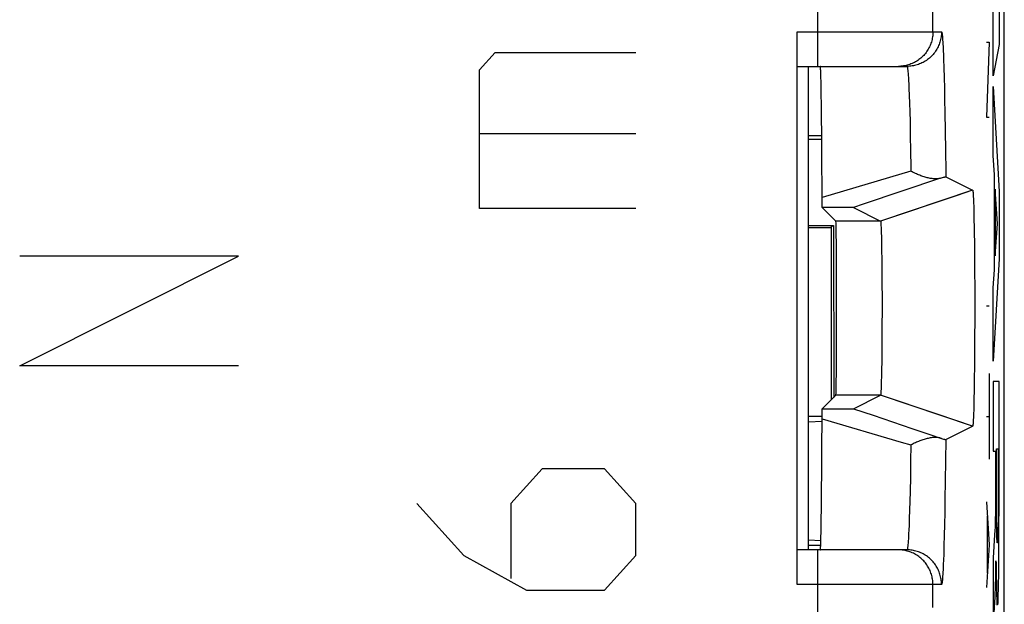
# Model space of a CAD drawing. Units: millimetres. Extents: x -11.3 to 11, y -24.6 to 24.4.
# Drawn here: x 2.5 to 11, y 4.9 to 9.9 of the extents above; entities that cross this region are included whole.
import ezdxf

# ---------------------------------------------------------------- set-up
doc = ezdxf.new("R2010")
doc.units = ezdxf.units.MM
doc.header["$LTSCALE"] = 19.36
doc.layers.get('0').update_dxf_attribs({"linetype": 'CONTINUOUS'})
for name, color, linetype in [('ASSI', 7, 'CONTINUOUS'), ('CURVE', 7, 'CONTINUOUS'), ('DRAFT', 7, 'CONTINUOUS'), ('RACCORDO', 7, 'CONTINUOUS'), ('SMUSSO', 7, 'CONTINUOUS')]:
    doc.layers.add(name, color=color, linetype=linetype)

msp = doc.modelspace()

# ---------------------------------------------------------------- linework, layer by layer
at = {"color": 7, "linetype": 'CONTINUOUS'}
for p, q in [((9.3109, 5.3325), (9.3109, 9.5325)), ((9.3109, 8.9325), (9.426, 8.9325)), ((9.4263, 8.8975), (9.3109, 8.8975)), ((9.3109, 8.1499), (9.5283, 8.1499)), ((9.4295, 6.4909), (9.3109, 6.4909)), ((9.3109, 6.4437), (9.4306, 6.4504)), ((9.3109, 5.4212), (9.4182, 5.4152)), ((9.3109, 5.374), (9.4132, 5.374))]:
    msp.add_line(p, q, dxfattribs=at)
at = {"layer": 'ASSI', "color": 7, "linetype": 'CONTINUOUS'}
for p, q in [((11.0109, -17.7392), (11.0109, 17.6042)), ((9.2109, 5.0325), (9.2109, 9.8325)), ((9.2109, 9.5325), (10.1654, 9.5325)), ((9.4177, 9.4666), (9.4169, 9.4883)), ((9.4185, 9.4407), (9.4177, 9.4666)), ((9.4197, 9.394), (9.4185, 9.4407)), ((9.4212, 9.3174), (9.4197, 9.394)), ((9.4234, 9.1734), (9.4212, 9.3174)), ((9.4266, 8.8625), (9.4234, 9.1734)), ((9.43, 8.3074), (9.4266, 8.8625)), ((10.4558, 8.5608), (10.4662, 8.5641)), ((10.4662, 8.5641), (10.4755, 8.5669)), ((10.5022, 8.5739), (10.7358, 8.4571)), ((10.7358, 8.4571), (10.6003, 8.4117)), ((10.7393, 8.4376), (10.7397, 8.4334)), ((10.7397, 8.4334), (10.74, 8.4288)), ((10.74, 8.4288), (10.7404, 8.4238)), ((10.7404, 8.4238), (10.7407, 8.4184)), ((10.7407, 8.4184), (10.7412, 8.4095)), ((10.7412, 8.4095), (10.7417, 8.3998)), ((10.7417, 8.3998), (10.7424, 8.3855)), ((10.7424, 8.3855), (10.7431, 8.3697)), ((9.4721, 8.3073), (9.43, 8.3074)), ((9.43, 8.3074), (9.5484, 8.189)), ((9.6476, 8.3068), (9.4721, 8.3073)), ((9.6795, 8.3065), (9.6476, 8.3068)), ((9.6911, 8.3063), (9.6795, 8.3065)), ((9.7019, 8.306), (9.9358, 8.189)), ((10.7431, 8.3697), (10.7439, 8.3478)), ((10.7439, 8.3478), (10.7448, 8.3184)), ((10.7448, 8.3184), (10.746, 8.2744)), ((10.746, 8.2744), (10.7475, 8.2119)), ((10.7475, 8.2119), (10.749, 8.1267)), ((9.9383, 8.1741), (9.9386, 8.171)), ((9.9386, 8.171), (9.9389, 8.1675)), ((9.9389, 8.1675), (9.9391, 8.1638)), ((9.9391, 8.1638), (9.9394, 8.1598)), ((9.9394, 8.1598), (9.9397, 8.1532)), ((9.9397, 8.1532), (9.9401, 8.146)), ((9.9401, 8.146), (9.9406, 8.1354)), ((9.9406, 8.1354), (9.9411, 8.1237)), ((9.9411, 8.1237), (9.9417, 8.1076)), ((10.749, 8.1267), (10.7495, 8.096)), ((9.9417, 8.1076), (9.9424, 8.086)), ((9.9424, 8.086), (9.9433, 8.0536)), ((9.9433, 8.0536), (9.9443, 8.0078)), ((10.7495, 8.096), (10.7509, 7.9892)), ((9.9443, 8.0078), (9.9456, 7.9399)), ((10.7509, 7.9892), (10.752, 7.873)), ((9.9456, 7.9399), (9.9468, 7.8514)), ((10.752, 7.873), (10.7528, 7.7495)), ((9.9468, 7.8514), (9.9478, 7.7538)), ((9.9478, 7.7538), (9.9485, 7.6422)), ((10.7528, 7.7495), (10.7535, 7.6106)), ((9.9485, 7.6422), (9.9489, 7.5254)), ((10.7535, 7.6106), (10.7537, 7.4683)), ((9.9489, 7.5254), (9.949, 7.4064)), ((10.7537, 7.4683), (10.7536, 7.3252)), ((9.949, 7.4064), (9.9488, 7.288)), ((9.9488, 7.288), (9.9482, 7.1731)), ((10.7536, 7.3252), (10.7532, 7.1843)), ((10.7532, 7.1843), (10.7524, 7.0481)), ((9.9482, 7.1731), (9.9474, 7.0646)), ((9.9474, 7.0646), (9.9463, 6.971)), ((10.7524, 7.0481), (10.7514, 6.9283)), ((9.9463, 6.971), (9.945, 6.8926)), ((10.7514, 6.9283), (10.7501, 6.817)), ((9.945, 6.8926), (9.9439, 6.8381)), ((9.9422, 6.7715), (9.9415, 6.7507)), ((9.943, 6.7987), (9.9422, 6.7715)), ((9.9439, 6.8381), (9.943, 6.7987)), ((10.7501, 6.817), (10.7488, 6.7234)), ((9.43, 6.5575), (9.5484, 6.6759)), ((9.7019, 6.559), (9.9358, 6.6759)), ((9.9389, 6.6974), (9.9386, 6.694)), ((9.9391, 6.7011), (9.9389, 6.6974)), ((9.9394, 6.7051), (9.9391, 6.7011)), ((9.9396, 6.7094), (9.9394, 6.7051)), ((9.94, 6.7164), (9.9396, 6.7094)), ((9.9404, 6.7241), (9.94, 6.7164)), ((9.9409, 6.7352), (9.9404, 6.7241)), ((9.9415, 6.7507), (9.9409, 6.7352)), ((10.7488, 6.7234), (10.7472, 6.6399)), ((10.7459, 6.5847), (10.7448, 6.5465)), ((10.7472, 6.6399), (10.7459, 6.5847)), ((9.4238, 5.7188), (9.43, 6.5575)), ((9.5094, 6.5576), (9.5988, 6.5579)), ((9.5988, 6.5579), (9.6674, 6.5583)), ((9.6674, 6.5583), (9.6857, 6.5585)), ((9.6857, 6.5585), (9.6933, 6.5586)), ((9.6933, 6.5586), (9.697, 6.5587)), ((9.7019, 6.559), (9.8712, 6.5018)), ((9.8712, 6.5018), (10.0396, 6.4449)), ((10.7358, 6.4078), (10.4373, 6.5078)), ((10.7439, 6.5172), (10.7431, 6.4953)), ((10.7448, 6.5465), (10.7439, 6.5172)), ((10.0396, 6.4449), (10.2069, 6.3883)), ((10.74, 6.4362), (10.7397, 6.4316)), ((10.7404, 6.4412), (10.74, 6.4362)), ((10.7407, 6.4465), (10.7404, 6.4412)), ((10.7412, 6.4554), (10.7407, 6.4465)), ((10.7417, 6.4651), (10.7412, 6.4554)), ((10.7424, 6.4794), (10.7417, 6.4651)), ((10.7431, 6.4953), (10.7424, 6.4794)), ((10.5022, 6.291), (10.7358, 6.4078)), ((10.4755, 6.298), (10.4836, 6.2956)), ((9.4216, 5.5691), (9.4238, 5.7188)), ((9.4201, 5.4886), (9.4216, 5.5691)), ((9.4189, 5.4388), (9.4201, 5.4886)), ((9.4181, 5.4107), (9.4189, 5.4388)), ((10.1654, 5.3325), (9.2109, 5.3325))]:
    msp.add_line(p, q, dxfattribs=at)
at = {"layer": 'ASSI', "color": 250, "linetype": 'CONTINUOUS'}
for p, q in [((9.3911, 9.5325), (9.3911, 11.4948)), ((10.3909, 9.8325), (10.3909, 11.2354)), ((9.2109, 9.8325), (10.4653, 9.8325)), ((10.4773, 9.7316), (10.4791, 9.6984)), ((10.4817, 9.6402), (10.4834, 9.5959)), ((10.4834, 9.5959), (10.4859, 9.5212)), ((10.4859, 9.5212), (10.4883, 9.437)), ((10.1778, 9.4379), (10.1795, 9.4092)), ((10.1795, 9.4092), (10.1812, 9.3768)), ((10.4883, 9.437), (10.4906, 9.3439)), ((10.1812, 9.3768), (10.1828, 9.3408)), ((10.1828, 9.3408), (10.1853, 9.2803)), ((10.4906, 9.3439), (10.4928, 9.2421)), ((10.1853, 9.2803), (10.1876, 9.2119)), ((10.4928, 9.2421), (10.4949, 9.1321)), ((10.1876, 9.2119), (10.1898, 9.1362)), ((10.1898, 9.1362), (10.192, 9.0533)), ((10.4949, 9.1321), (10.4974, 8.9736)), ((10.192, 9.0533), (10.1947, 8.9324)), ((10.1947, 8.9324), (10.1971, 8.8003)), ((10.4974, 8.9736), (10.4997, 8.8028)), ((10.1999, 8.6211), (9.4295, 8.3933)), ((10.6003, 8.4117), (9.9358, 8.189)), ((9.9358, 8.189), (9.5484, 8.189)), ((9.9358, 6.6759), (9.5484, 6.6759)), ((10.4373, 6.5078), (9.9358, 6.6759)), ((10.1999, 6.2438), (10.1977, 6.0992)), ((10.5022, 6.291), (10.5002, 6.1066)), ((10.1977, 6.0992), (10.1953, 5.9645)), ((10.5002, 6.1066), (10.498, 5.9329)), ((10.1953, 5.9645), (10.1927, 5.8407)), ((10.498, 5.9329), (10.4955, 5.7712)), ((10.1927, 5.8407), (10.1906, 5.7556)), ((10.1906, 5.7556), (10.1884, 5.6774)), ((10.4955, 5.7712), (10.4935, 5.6586)), ((10.1884, 5.6774), (10.1861, 5.6066)), ((10.4935, 5.6586), (10.4914, 5.554)), ((10.1861, 5.6066), (10.1837, 5.5434)), ((10.182, 5.5056), (10.1803, 5.4715)), ((10.1837, 5.5434), (10.182, 5.5056)), ((10.4914, 5.554), (10.4891, 5.4579)), ((10.4891, 5.4579), (10.4868, 5.3707)), ((9.3911, 4.5325), (9.3911, 5.3325)), ((10.4868, 5.3707), (10.4843, 5.2929)), ((10.4826, 5.2463), (10.4809, 5.2042)), ((10.4843, 5.2929), (10.4826, 5.2463)), ((10.4809, 5.2042), (10.4791, 5.1665)), ((10.4653, 5.0325), (9.2109, 5.0325)), ((10.3909, 4.8325), (10.3909, 5.0325))]:
    msp.add_line(p, q, dxfattribs=at)
for points in [[(10.3909, 9.8325), (10.3907, 9.8212), (10.3901, 9.81), (10.389, 9.7989), (10.3876, 9.7877), (10.3857, 9.7767), (10.3834, 9.7657), (10.3807, 9.7548), (10.3776, 9.744), (10.3741, 9.7334), (10.3702, 9.7229), (10.3659, 9.7125), (10.3612, 9.7023), (10.3562, 9.6923), (10.3507, 9.6825), (10.3449, 9.6728), (10.3388, 9.6635), (10.3323, 9.6543), (10.3255, 9.6454), (10.3183, 9.6368), (10.3108, 9.6284), (10.3031, 9.6203), (10.295, 9.6125), (10.2866, 9.6051), (10.278, 9.5979), (10.2691, 9.5911), (10.2599, 9.5846), (10.2505, 9.5784), (10.2409, 9.5726), (10.2311, 9.5672), (10.2211, 9.5622), (10.2109, 9.5575), (10.2005, 9.5532), (10.19, 9.5493), (10.1794, 9.5458), (10.1686, 9.5427), (10.1577, 9.54), (10.1467, 9.5377), (10.1357, 9.5358), (10.1245, 9.5343), (10.1134, 9.5333)], [(10.4653, 9.8325), (10.4651, 9.8212), (10.4645, 9.81), (10.4634, 9.7989), (10.462, 9.7877), (10.4601, 9.7767), (10.4578, 9.7657), (10.4551, 9.7548), (10.452, 9.744), (10.4485, 9.7334), (10.4446, 9.7229), (10.4403, 9.7125), (10.4356, 9.7023), (10.4306, 9.6923), (10.4251, 9.6825), (10.4193, 9.6728), (10.4132, 9.6635), (10.4067, 9.6543), (10.3999, 9.6454), (10.3927, 9.6368), (10.3852, 9.6284), (10.3775, 9.6203), (10.3694, 9.6125), (10.361, 9.6051), (10.3524, 9.5979), (10.3435, 9.5911), (10.3343, 9.5846), (10.3249, 9.5784), (10.3153, 9.5726), (10.3055, 9.5672), (10.2955, 9.5622), (10.2853, 9.5575), (10.2749, 9.5532), (10.2644, 9.5493), (10.2538, 9.5458), (10.243, 9.5427), (10.2321, 9.54), (10.2211, 9.5377), (10.2101, 9.5358), (10.1989, 9.5343), (10.1878, 9.5333), (10.1766, 9.5327), (10.1654, 9.5325)], [(10.4653, 9.8325), (10.4662, 9.8319), (10.4672, 9.8301), (10.4681, 9.8271), (10.469, 9.8229), (10.47, 9.8175), (10.4709, 9.811), (10.4718, 9.8032), (10.4728, 9.7942), (10.4737, 9.784), (10.4746, 9.7727), (10.4755, 9.7602), (10.4764, 9.7465), (10.4773, 9.7316)], [(10.4791, 9.6984), (10.4809, 9.6607), (10.4817, 9.6402)], [(10.1134, 9.5333), (10.1022, 9.5327), (10.091, 9.5325)], [(10.1654, 9.5325), (10.1663, 9.532), (10.1671, 9.5305), (10.168, 9.5281), (10.1689, 9.5247), (10.1698, 9.5204), (10.1707, 9.5151), (10.1716, 9.5088), (10.1725, 9.5015), (10.1734, 9.4933), (10.1743, 9.4841), (10.1752, 9.474), (10.1761, 9.4629), (10.1769, 9.4508), (10.1778, 9.4379)], [(10.1971, 8.8003), (10.1994, 8.6581), (10.1999, 8.6211)], [(10.4997, 8.8028), (10.5017, 8.6209), (10.5022, 8.5739)], [(9.4295, 6.4716), (10.1153, 6.2688), (10.1999, 6.2438)], [(10.1803, 5.4715), (10.1786, 5.4409), (10.1778, 5.427), (10.1769, 5.4141), (10.1761, 5.402), (10.1752, 5.3909), (10.1743, 5.3808), (10.1734, 5.3716), (10.1725, 5.3634), (10.1716, 5.3561), (10.1707, 5.3498), (10.1698, 5.3445), (10.1689, 5.3402), (10.168, 5.3368), (10.1671, 5.3344), (10.1663, 5.3329), (10.1654, 5.3325)], [(10.1134, 5.3316), (10.1022, 5.3322), (10.091, 5.3325)], [(10.3909, 5.0325), (10.3907, 5.0437), (10.3901, 5.0549), (10.389, 5.066), (10.3876, 5.0772), (10.3857, 5.0882), (10.3834, 5.0992), (10.3807, 5.1101), (10.3776, 5.1209), (10.3741, 5.1315), (10.3702, 5.1421), (10.3659, 5.1524), (10.3612, 5.1626), (10.3562, 5.1726), (10.3507, 5.1825), (10.3449, 5.1921), (10.3388, 5.2014), (10.3323, 5.2106), (10.3255, 5.2195), (10.3183, 5.2281), (10.3108, 5.2365), (10.3031, 5.2446), (10.295, 5.2524), (10.2866, 5.2598), (10.278, 5.267), (10.2691, 5.2738), (10.2599, 5.2803), (10.2505, 5.2865), (10.2409, 5.2923), (10.2311, 5.2977), (10.2211, 5.3027), (10.2109, 5.3074), (10.2005, 5.3117), (10.19, 5.3156), (10.1794, 5.3191), (10.1686, 5.3222), (10.1577, 5.3249), (10.1467, 5.3272), (10.1357, 5.3291), (10.1245, 5.3306), (10.1134, 5.3316)], [(10.4653, 5.0325), (10.4651, 5.0437), (10.4645, 5.0549), (10.4634, 5.066), (10.462, 5.0772), (10.4601, 5.0882), (10.4578, 5.0992), (10.4551, 5.1101), (10.452, 5.1209), (10.4485, 5.1315), (10.4446, 5.1421), (10.4403, 5.1524), (10.4356, 5.1626), (10.4306, 5.1726), (10.4251, 5.1825), (10.4193, 5.1921), (10.4132, 5.2014), (10.4067, 5.2106), (10.3999, 5.2195), (10.3927, 5.2281), (10.3852, 5.2365), (10.3775, 5.2446), (10.3694, 5.2524), (10.361, 5.2598), (10.3524, 5.267), (10.3435, 5.2738), (10.3343, 5.2803), (10.3249, 5.2865), (10.3153, 5.2923), (10.3055, 5.2977), (10.2955, 5.3027), (10.2853, 5.3074), (10.2749, 5.3117), (10.2644, 5.3156), (10.2538, 5.3191), (10.243, 5.3222), (10.2321, 5.3249), (10.2211, 5.3272), (10.2101, 5.3291), (10.1989, 5.3306), (10.1878, 5.3316), (10.1766, 5.3322), (10.1654, 5.3325)], [(10.4791, 5.1665), (10.4773, 5.1333), (10.4764, 5.1184), (10.4755, 5.1047), (10.4746, 5.0922), (10.4737, 5.0809), (10.4728, 5.0707), (10.4718, 5.0617), (10.4709, 5.0539), (10.47, 5.0474), (10.469, 5.042), (10.4681, 5.0378), (10.4672, 5.0348), (10.4662, 5.033), (10.4653, 5.0325)]]:
    msp.add_lwpolyline(points, dxfattribs=at)
at = {"layer": 'ASSI', "color": 7, "linetype": 'CONTINUOUS'}
for points in [[(9.4169, 9.4883), (9.4165, 9.4975), (9.4161, 9.5057), (9.4157, 9.5128), (9.4152, 9.5188), (9.4148, 9.5237), (9.4144, 9.5275), (9.414, 9.5303), (9.4136, 9.5319), (9.4132, 9.5325)], [(10.4558, 8.5608), (9.7862, 8.3344), (9.7019, 8.306)], [(10.4558, 8.5609), (10.4497, 8.5592), (10.4434, 8.5578), (10.4367, 8.5567), (10.4298, 8.556), (10.4227, 8.5555), (10.4153, 8.5553), (10.4078, 8.5554), (10.4, 8.5558), (10.392, 8.5564), (10.3839, 8.5573), (10.3756, 8.5585), (10.3671, 8.5599), (10.3585, 8.5615), (10.3498, 8.5634), (10.341, 8.5655), (10.332, 8.5678), (10.3229, 8.5704), (10.3138, 8.5731), (10.3046, 8.5761), (10.2952, 8.5793), (10.2859, 8.5826), (10.2764, 8.5862), (10.267, 8.59), (10.2574, 8.5939), (10.2479, 8.598), (10.2383, 8.6023), (10.2287, 8.6067), (10.2191, 8.6114), (10.2095, 8.6162), (10.1999, 8.6211)], [(10.4755, 8.5669), (10.4836, 8.5693), (10.4872, 8.5703), (10.4904, 8.5712), (10.4933, 8.572), (10.4957, 8.5727), (10.4978, 8.5732), (10.4995, 8.5736), (10.5008, 8.5738), (10.5017, 8.5739), (10.5022, 8.5739)], [(10.7358, 8.4571), (10.7359, 8.4571), (10.7361, 8.457), (10.7363, 8.4568), (10.7365, 8.4565), (10.7367, 8.4561), (10.7368, 8.4556), (10.737, 8.4549), (10.7372, 8.4542), (10.7374, 8.4534), (10.7375, 8.4525), (10.7377, 8.4514), (10.7379, 8.4503), (10.7381, 8.4491), (10.7383, 8.4477), (10.7384, 8.4463), (10.7386, 8.4447), (10.7388, 8.4431), (10.739, 8.4413), (10.7391, 8.4395), (10.7393, 8.4376)], [(9.7019, 8.306), (9.7017, 8.306), (9.7013, 8.306), (9.7006, 8.3061), (9.6996, 8.3061), (9.6984, 8.3062), (9.697, 8.3062), (9.6953, 8.3062), (9.6911, 8.3063)], [(9.9358, 8.189), (9.936, 8.1889), (9.9361, 8.1887), (9.9362, 8.1885), (9.9364, 8.1881), (9.9365, 8.1877), (9.9366, 8.1872), (9.9368, 8.1867), (9.9369, 8.186), (9.937, 8.1853), (9.9372, 8.1845), (9.9373, 8.1837), (9.9374, 8.1827), (9.9376, 8.1817), (9.9377, 8.1806), (9.9378, 8.1795), (9.9379, 8.1782), (9.9381, 8.1769), (9.9382, 8.1755), (9.9383, 8.1741)], [(9.9386, 6.694), (9.9383, 6.6908), (9.9382, 6.6894), (9.9381, 6.688), (9.9379, 6.6867), (9.9378, 6.6854), (9.9377, 6.6843), (9.9376, 6.6832), (9.9374, 6.6822), (9.9373, 6.6812), (9.9372, 6.6804), (9.937, 6.6796), (9.9369, 6.6789), (9.9368, 6.6782), (9.9366, 6.6777), (9.9365, 6.6772), (9.9364, 6.6768), (9.9362, 6.6765), (9.9361, 6.6762), (9.936, 6.676), (9.9358, 6.6759)], [(9.43, 6.5575), (9.4445, 6.5575), (9.5094, 6.5576)], [(9.697, 6.5587), (9.6984, 6.5587), (9.6996, 6.5588), (9.7006, 6.5588), (9.7013, 6.5589), (9.7017, 6.5589), (9.7019, 6.559)], [(10.7397, 6.4316), (10.7393, 6.4274), (10.7391, 6.4254), (10.739, 6.4236), (10.7388, 6.4218), (10.7386, 6.4202), (10.7384, 6.4186), (10.7383, 6.4172), (10.7381, 6.4158), (10.7379, 6.4146), (10.7377, 6.4135), (10.7375, 6.4124), (10.7374, 6.4115), (10.7372, 6.4107), (10.737, 6.41), (10.7368, 6.4094), (10.7367, 6.4088), (10.7365, 6.4084), (10.7363, 6.4081), (10.7361, 6.4079), (10.7359, 6.4078), (10.7358, 6.4078)], [(10.2069, 6.3883), (10.3731, 6.3321), (10.4558, 6.3041)], [(10.4558, 6.3041), (10.4497, 6.3057), (10.4434, 6.3071), (10.4367, 6.3082), (10.4298, 6.3089), (10.4227, 6.3094), (10.4153, 6.3096), (10.4078, 6.3095), (10.4, 6.3091), (10.392, 6.3085), (10.3839, 6.3076), (10.3756, 6.3064), (10.3671, 6.305), (10.3585, 6.3034), (10.3498, 6.3015), (10.341, 6.2994), (10.332, 6.2971), (10.3229, 6.2945), (10.3138, 6.2918), (10.3046, 6.2888), (10.2952, 6.2856), (10.2859, 6.2823), (10.2764, 6.2787), (10.2669, 6.275), (10.2574, 6.271), (10.2479, 6.2669), (10.2383, 6.2626), (10.2287, 6.2582), (10.2191, 6.2535), (10.2095, 6.2487), (10.1999, 6.2438)], [(10.4558, 6.3041), (10.4612, 6.3024), (10.4662, 6.3008), (10.4755, 6.298)], [(10.4836, 6.2956), (10.4872, 6.2946), (10.4904, 6.2937), (10.4933, 6.2929), (10.4957, 6.2922), (10.4978, 6.2917), (10.4995, 6.2913), (10.5008, 6.2911), (10.5017, 6.291), (10.5022, 6.291)], [(9.4169, 5.3766), (9.4173, 5.3869), (9.4181, 5.4107)], [(9.4132, 5.3325), (9.4136, 5.333), (9.414, 5.3346), (9.4144, 5.3374)], [(9.4144, 5.3374), (9.4148, 5.3412), (9.4152, 5.3461), (9.4157, 5.3521), (9.4161, 5.3592), (9.4165, 5.3674), (9.4169, 5.3766)]]:
    msp.add_lwpolyline(points, dxfattribs=at)
msp.add_ellipse((9.5484, 7.4325), major_axis=(0, 0.7566), ratio=0.008727, start_param=-3.132866, end_param=-0.008727, dxfattribs=at)
at = {"layer": 'CURVE', "color": 250, "linetype": 'CONTINUOUS'}
for p, q in [((10.9654, 10.3215), (10.9654, 9.7227)), ((10.9148, 9.4515), (10.9148, 10.0436)), ((10.8782, 9.742), (10.8555, 9.092)), ((10.8555, 9.742), (10.8782, 9.742)), ((10.9654, 9.7227), (10.9148, 9.4515)), ((6.4537, 9.5026), (6.5894, 9.6532)), ((6.5894, 9.6532), (7.8109, 9.6532)), ((6.4537, 8.2975), (6.4537, 9.5026)), ((10.9148, 9.3565), (10.9654, 8.447)), ((10.9148, 8.7578), (10.9148, 9.3565)), ((10.8555, 9.092), (10.8782, 9.092)), ((6.4537, 8.9502), (7.8109, 8.9502)), ((10.9249, 8.5908), (10.9148, 8.7578)), ((10.9249, 7.7665), (10.9249, 8.5908)), ((10.9515, 8.1656), (10.9327, 8.467)), ((10.9327, 8.467), (10.9327, 7.8874)), ((10.9654, 8.447), (10.9654, 7.8614)), ((7.8109, 8.2975), (6.4537, 8.2975)), ((10.9327, 7.8874), (10.9515, 8.1656)), ((2.4609, 6.9325), (4.3609, 7.8825)), ((4.3609, 7.8825), (2.4609, 7.8825)), ((10.9654, 7.8614), (10.9148, 6.9718)), ((10.9148, 7.6097), (10.9249, 7.7665)), ((10.9148, 6.9718), (10.9148, 7.6097)), ((10.8555, 7.4515), (10.8782, 7.4515)), ((4.3609, 6.9325), (2.4609, 6.9325)), ((10.8782, 6.8634), (10.8782, 6.1205)), ((10.9648, 6.794), (10.9148, 6.794)), ((10.9148, 6.794), (10.9148, 6.1912)), ((10.9659, 5.8826), (10.9648, 6.794)), ((10.8555, 6.492), (10.8782, 6.492)), ((10.9148, 6.1912), (10.9346, 6.1912)), ((10.9346, 6.1912), (10.9344, 5.7833)), ((10.9429, 6.2113), (10.9568, 6.2113)), ((10.9429, 5.8498), (10.9429, 6.2113)), ((10.9568, 6.2113), (10.9572, 6.0181)), ((6.9966, 6.0378), (6.7252, 5.7365)), ((7.5394, 6.0378), (6.9966, 6.0378)), ((7.8109, 5.7365), (7.5394, 6.0378)), ((10.9572, 6.0181), (10.9572, 5.845)), ((10.9431, 5.7257), (10.9429, 5.8498)), ((10.9572, 5.845), (10.9569, 5.6929)), ((10.9646, 5.3652), (10.9659, 5.8826)), ((5.9109, 5.7365), (6.318, 5.2846)), ((6.7252, 5.7365), (6.7252, 5.0837)), ((7.8109, 5.2846), (7.8109, 5.7365)), ((10.8555, 5.7491), (10.8782, 5.3777)), ((10.9344, 5.7833), (10.934, 5.7132)), ((10.9337, 5.6888), (10.9331, 5.6424)), ((10.934, 5.7132), (10.9337, 5.6888)), ((10.9436, 5.6335), (10.9431, 5.7257)), ((10.9569, 5.6929), (10.9564, 5.6069)), ((10.8619, 5.6253), (10.8619, 5.1301)), ((10.9314, 5.5631), (10.9309, 5.5469)), ((10.9319, 5.5813), (10.9314, 5.5631)), ((10.9325, 5.6065), (10.9319, 5.5813)), ((10.9331, 5.6424), (10.9325, 5.6065)), ((10.9443, 5.5574), (10.9436, 5.6335)), ((10.9564, 5.6069), (10.9557, 5.5385)), ((10.9288, 5.5008), (10.9267, 5.4624)), ((10.9301, 5.529), (10.9288, 5.5008)), ((10.9305, 5.5374), (10.9301, 5.529)), ((10.9309, 5.5469), (10.9305, 5.5374)), ((10.945, 5.5099), (10.9443, 5.5574)), ((10.9457, 5.4774), (10.945, 5.5099)), ((10.9462, 5.4565), (10.9457, 5.4774)), ((10.9549, 5.4881), (10.9544, 5.4666)), ((10.9555, 5.5207), (10.9549, 5.4881)), ((10.9557, 5.5385), (10.9555, 5.5207)), ((10.9267, 5.4624), (10.9148, 5.2643)), ((10.9466, 5.4442), (10.9462, 5.4565)), ((10.947, 5.4334), (10.9466, 5.4442)), ((10.9474, 5.424), (10.947, 5.4334)), ((10.9536, 5.4367), (10.9532, 5.4269)), ((10.9539, 5.4478), (10.9536, 5.4367)), ((10.9544, 5.4666), (10.9539, 5.4478)), ((10.8782, 5.3777), (10.8555, 5.0063)), ((10.9636, 5.2184), (10.9646, 5.3652)), ((6.318, 5.2846), (6.8609, 4.9833)), ((7.5394, 4.9833), (7.8109, 5.2846)), ((10.9148, 5.2643), (10.9148, 4.6821)), ((10.9384, 5.2379), (10.9387, 5.2379)), ((10.9387, 5.2379), (10.9388, 5.2181)), ((10.9388, 5.2181), (10.939, 5.1904)), ((10.9622, 5.1072), (10.9636, 5.2184)), ((10.9369, 5.1101), (10.9377, 5.1649)), ((10.939, 5.1904), (10.94, 5.1179)), ((10.9353, 5.0393), (10.9361, 5.0731)), ((10.9361, 5.0731), (10.9369, 5.1101)), ((10.94, 5.1179), (10.9417, 5.0174)), ((10.9601, 4.9903), (10.9612, 5.0454)), ((10.9612, 5.0454), (10.9622, 5.1072)), ((6.8609, 4.9833), (7.5394, 4.9833)), ((10.932, 4.95), (10.9328, 4.966)), ((10.9328, 4.966), (10.9335, 4.9836)), ((10.9335, 4.9836), (10.9344, 5.0098)), ((10.9344, 5.0098), (10.9353, 5.0393)), ((10.9417, 5.0174), (10.9429, 4.9661)), ((10.9429, 4.9661), (10.9437, 4.9362)), ((10.9589, 4.9427), (10.9601, 4.9903)), ((10.9305, 4.9212), (10.9313, 4.9355)), ((10.9313, 4.9355), (10.932, 4.95)), ((10.9437, 4.9362), (10.9446, 4.9099)), ((10.9446, 4.9099), (10.9455, 4.8872)), ((10.958, 4.9155), (10.9589, 4.9427))]:
    msp.add_line(p, q, dxfattribs=at)
for points in [[(10.9507, 5.3952), (10.9505, 5.3951), (10.9502, 5.3952), (10.95, 5.3957), (10.9497, 5.3964), (10.9495, 5.3975), (10.9493, 5.3989), (10.949, 5.4006), (10.9488, 5.4028), (10.9485, 5.4053), (10.9483, 5.4083), (10.948, 5.4117), (10.9478, 5.4155), (10.9476, 5.4199), (10.9474, 5.424)], [(10.9532, 5.4269), (10.9529, 5.4183), (10.9527, 5.4145), (10.9525, 5.411), (10.9523, 5.4079), (10.9521, 5.4051), (10.9519, 5.4026), (10.9517, 5.4005), (10.9515, 5.3987), (10.9513, 5.3973), (10.9511, 5.3962), (10.9509, 5.3955), (10.9507, 5.3952)], [(10.9377, 5.1649), (10.9378, 5.1747), (10.9384, 5.2379)], [(10.9148, 4.6821), (10.9216, 4.7855), (10.9305, 4.9212)], [(10.9455, 4.8872), (10.946, 4.8772), (10.9465, 4.8681), (10.9469, 4.86), (10.9474, 4.8528)], [(10.9552, 4.8559), (10.9557, 4.8634), (10.9562, 4.872), (10.9566, 4.8814), (10.9571, 4.8918), (10.958, 4.9155)]]:
    msp.add_lwpolyline(points, dxfattribs=at)
at = {"layer": 'DRAFT', "color": 7, "linetype": 'CONTINUOUS'}
for p, q in [((9.3109, 8.1325), (9.5109, 8.1325)), ((9.5109, 8.1412), (9.5283, 8.1499)), ((9.5109, 6.6384), (9.5109, 8.1412)), ((9.5283, 8.1499), (9.5295, 6.657))]:
    msp.add_line(p, q, dxfattribs=at)
at = {"layer": 'RACCORDO', "color": 7, "linetype": 'CONTINUOUS'}
for p, q in [((11.0109, -17.7392), (11.0109, 17.6042)), ((9.2109, 5.0325), (9.2109, 9.8325)), ((9.2109, 9.5325), (10.1654, 9.5325)), ((9.4177, 9.4666), (9.4169, 9.4883)), ((9.4185, 9.4407), (9.4177, 9.4666)), ((9.4197, 9.394), (9.4185, 9.4407)), ((9.4212, 9.3174), (9.4197, 9.394)), ((9.4234, 9.1734), (9.4212, 9.3174)), ((9.4266, 8.8625), (9.4234, 9.1734)), ((9.43, 8.3074), (9.4266, 8.8625)), ((10.4558, 8.5608), (10.4662, 8.5641)), ((10.4662, 8.5641), (10.4755, 8.5669)), ((10.5022, 8.5739), (10.7358, 8.4571)), ((9.4721, 8.3073), (9.43, 8.3074)), ((9.43, 8.3074), (9.5484, 8.189)), ((9.6476, 8.3068), (9.4721, 8.3073)), ((9.6795, 8.3065), (9.6476, 8.3068)), ((9.6911, 8.3063), (9.6795, 8.3065)), ((9.7019, 8.306), (9.9358, 8.189)), ((9.43, 6.5575), (9.5484, 6.6759)), ((9.7019, 6.559), (9.9358, 6.6759)), ((9.4238, 5.7188), (9.43, 6.5575)), ((9.5094, 6.5576), (9.5988, 6.5579)), ((9.5988, 6.5579), (9.6674, 6.5583)), ((9.6674, 6.5583), (9.6857, 6.5585)), ((9.6857, 6.5585), (9.6933, 6.5586)), ((9.6933, 6.5586), (9.697, 6.5587)), ((10.5022, 6.291), (10.7358, 6.4078)), ((10.4755, 6.298), (10.4836, 6.2956)), ((9.4216, 5.5691), (9.4238, 5.7188)), ((9.4201, 5.4886), (9.4216, 5.5691)), ((9.4189, 5.4388), (9.4201, 5.4886)), ((9.4181, 5.4107), (9.4189, 5.4388)), ((10.1654, 5.3325), (9.2109, 5.3325))]:
    msp.add_line(p, q, dxfattribs=at)
at = {"layer": 'RACCORDO', "color": 250, "linetype": 'CONTINUOUS'}
for p, q in [((9.3911, 9.5325), (9.3911, 11.4948)), ((10.3909, 9.8325), (10.3909, 11.2354)), ((9.2109, 9.8325), (10.4653, 9.8325)), ((10.4773, 9.7316), (10.4791, 9.6984)), ((10.4817, 9.6402), (10.4834, 9.5959)), ((10.4834, 9.5959), (10.4859, 9.5212)), ((10.4859, 9.5212), (10.4883, 9.437)), ((10.1778, 9.4379), (10.1795, 9.4092)), ((10.1795, 9.4092), (10.1812, 9.3768)), ((10.4883, 9.437), (10.4906, 9.3439)), ((10.1812, 9.3768), (10.1828, 9.3408)), ((10.1828, 9.3408), (10.1853, 9.2803)), ((10.4906, 9.3439), (10.4928, 9.2421)), ((10.1853, 9.2803), (10.1876, 9.2119)), ((10.4928, 9.2421), (10.4949, 9.1321)), ((10.1876, 9.2119), (10.1898, 9.1362)), ((10.1898, 9.1362), (10.192, 9.0533)), ((10.4949, 9.1321), (10.4974, 8.9736)), ((10.192, 9.0533), (10.1947, 8.9324)), ((10.1947, 8.9324), (10.1971, 8.8003)), ((10.4974, 8.9736), (10.4997, 8.8028)), ((10.1999, 8.6211), (9.4295, 8.3933)), ((9.7019, 6.559), (9.8712, 6.5018)), ((9.8712, 6.5018), (10.0396, 6.4449)), ((10.0396, 6.4449), (10.2069, 6.3883)), ((10.1999, 6.2438), (10.1977, 6.0992)), ((10.5022, 6.291), (10.5002, 6.1066)), ((10.1977, 6.0992), (10.1953, 5.9645)), ((10.5002, 6.1066), (10.498, 5.9329)), ((10.1953, 5.9645), (10.1927, 5.8407)), ((10.498, 5.9329), (10.4955, 5.7712)), ((10.1927, 5.8407), (10.1906, 5.7556)), ((10.1906, 5.7556), (10.1884, 5.6774)), ((10.4955, 5.7712), (10.4935, 5.6586)), ((10.1884, 5.6774), (10.1861, 5.6066)), ((10.4935, 5.6586), (10.4914, 5.554)), ((10.1861, 5.6066), (10.1837, 5.5434)), ((10.182, 5.5056), (10.1803, 5.4715)), ((10.1837, 5.5434), (10.182, 5.5056)), ((10.4914, 5.554), (10.4891, 5.4579)), ((10.4891, 5.4579), (10.4868, 5.3707)), ((9.3911, 4.5325), (9.3911, 5.3325)), ((10.4868, 5.3707), (10.4843, 5.2929)), ((10.4826, 5.2463), (10.4809, 5.2042)), ((10.4843, 5.2929), (10.4826, 5.2463)), ((10.4809, 5.2042), (10.4791, 5.1665)), ((10.4653, 5.0325), (9.2109, 5.0325)), ((10.3909, 4.8325), (10.3909, 5.0325))]:
    msp.add_line(p, q, dxfattribs=at)
for points in [[(10.3909, 9.8325), (10.3907, 9.8212), (10.3901, 9.81), (10.389, 9.7989), (10.3876, 9.7877), (10.3857, 9.7767), (10.3834, 9.7657), (10.3807, 9.7548), (10.3776, 9.744), (10.3741, 9.7334), (10.3702, 9.7229), (10.3659, 9.7125), (10.3612, 9.7023), (10.3562, 9.6923), (10.3507, 9.6825), (10.3449, 9.6728), (10.3388, 9.6635), (10.3323, 9.6543), (10.3255, 9.6454), (10.3183, 9.6368), (10.3108, 9.6284), (10.3031, 9.6203), (10.295, 9.6125), (10.2866, 9.6051), (10.278, 9.5979), (10.2691, 9.5911), (10.2599, 9.5846), (10.2505, 9.5784), (10.2409, 9.5726), (10.2311, 9.5672), (10.2211, 9.5622), (10.2109, 9.5575), (10.2005, 9.5532), (10.19, 9.5493), (10.1794, 9.5458), (10.1686, 9.5427), (10.1577, 9.54), (10.1467, 9.5377), (10.1357, 9.5358), (10.1245, 9.5343), (10.1134, 9.5333)], [(10.4653, 9.8325), (10.4651, 9.8212), (10.4645, 9.81), (10.4634, 9.7989), (10.462, 9.7877), (10.4601, 9.7767), (10.4578, 9.7657), (10.4551, 9.7548), (10.452, 9.744), (10.4485, 9.7334), (10.4446, 9.7229), (10.4403, 9.7125), (10.4356, 9.7023), (10.4306, 9.6923), (10.4251, 9.6825), (10.4193, 9.6728), (10.4132, 9.6635), (10.4067, 9.6543), (10.3999, 9.6454), (10.3927, 9.6368), (10.3852, 9.6284), (10.3775, 9.6203), (10.3694, 9.6125), (10.361, 9.6051), (10.3524, 9.5979), (10.3435, 9.5911), (10.3343, 9.5846), (10.3249, 9.5784), (10.3153, 9.5726), (10.3055, 9.5672), (10.2955, 9.5622), (10.2853, 9.5575), (10.2749, 9.5532), (10.2644, 9.5493), (10.2538, 9.5458), (10.243, 9.5427), (10.2321, 9.54), (10.2211, 9.5377), (10.2101, 9.5358), (10.1989, 9.5343), (10.1878, 9.5333), (10.1766, 9.5327), (10.1654, 9.5325)], [(10.4653, 9.8325), (10.4662, 9.8319), (10.4672, 9.8301), (10.4681, 9.8271), (10.469, 9.8229), (10.47, 9.8175), (10.4709, 9.811), (10.4718, 9.8032), (10.4728, 9.7942), (10.4737, 9.784), (10.4746, 9.7727), (10.4755, 9.7602), (10.4764, 9.7465), (10.4773, 9.7316)], [(10.4791, 9.6984), (10.4809, 9.6607), (10.4817, 9.6402)], [(10.1134, 9.5333), (10.1022, 9.5327), (10.091, 9.5325)], [(10.1654, 9.5325), (10.1663, 9.532), (10.1671, 9.5305), (10.168, 9.5281), (10.1689, 9.5247), (10.1698, 9.5204), (10.1707, 9.5151), (10.1716, 9.5088), (10.1725, 9.5015), (10.1734, 9.4933), (10.1743, 9.4841), (10.1752, 9.474), (10.1761, 9.4629), (10.1769, 9.4508), (10.1778, 9.4379)], [(10.1971, 8.8003), (10.1994, 8.6581), (10.1999, 8.6211)], [(10.4997, 8.8028), (10.5017, 8.6209), (10.5022, 8.5739)], [(10.4558, 8.5608), (9.7862, 8.3344), (9.7019, 8.306)], [(9.4295, 6.4716), (10.1153, 6.2688), (10.1999, 6.2438)], [(10.2069, 6.3883), (10.3731, 6.3321), (10.4558, 6.3041)], [(10.1803, 5.4715), (10.1786, 5.4409), (10.1778, 5.427), (10.1769, 5.4141), (10.1761, 5.402), (10.1752, 5.3909), (10.1743, 5.3808), (10.1734, 5.3716), (10.1725, 5.3634), (10.1716, 5.3561), (10.1707, 5.3498), (10.1698, 5.3445), (10.1689, 5.3402), (10.168, 5.3368), (10.1671, 5.3344), (10.1663, 5.3329), (10.1654, 5.3325)], [(10.1134, 5.3316), (10.1022, 5.3322), (10.091, 5.3325)], [(10.3909, 5.0325), (10.3907, 5.0437), (10.3901, 5.0549), (10.389, 5.066), (10.3876, 5.0772), (10.3857, 5.0882), (10.3834, 5.0992), (10.3807, 5.1101), (10.3776, 5.1209), (10.3741, 5.1315), (10.3702, 5.1421), (10.3659, 5.1524), (10.3612, 5.1626), (10.3562, 5.1726), (10.3507, 5.1825), (10.3449, 5.1921), (10.3388, 5.2014), (10.3323, 5.2106), (10.3255, 5.2195), (10.3183, 5.2281), (10.3108, 5.2365), (10.3031, 5.2446), (10.295, 5.2524), (10.2866, 5.2598), (10.278, 5.267), (10.2691, 5.2738), (10.2599, 5.2803), (10.2505, 5.2865), (10.2409, 5.2923), (10.2311, 5.2977), (10.2211, 5.3027), (10.2109, 5.3074), (10.2005, 5.3117), (10.19, 5.3156), (10.1794, 5.3191), (10.1686, 5.3222), (10.1577, 5.3249), (10.1467, 5.3272), (10.1357, 5.3291), (10.1245, 5.3306), (10.1134, 5.3316)], [(10.4653, 5.0325), (10.4651, 5.0437), (10.4645, 5.0549), (10.4634, 5.066), (10.462, 5.0772), (10.4601, 5.0882), (10.4578, 5.0992), (10.4551, 5.1101), (10.452, 5.1209), (10.4485, 5.1315), (10.4446, 5.1421), (10.4403, 5.1524), (10.4356, 5.1626), (10.4306, 5.1726), (10.4251, 5.1825), (10.4193, 5.1921), (10.4132, 5.2014), (10.4067, 5.2106), (10.3999, 5.2195), (10.3927, 5.2281), (10.3852, 5.2365), (10.3775, 5.2446), (10.3694, 5.2524), (10.361, 5.2598), (10.3524, 5.267), (10.3435, 5.2738), (10.3343, 5.2803), (10.3249, 5.2865), (10.3153, 5.2923), (10.3055, 5.2977), (10.2955, 5.3027), (10.2853, 5.3074), (10.2749, 5.3117), (10.2644, 5.3156), (10.2538, 5.3191), (10.243, 5.3222), (10.2321, 5.3249), (10.2211, 5.3272), (10.2101, 5.3291), (10.1989, 5.3306), (10.1878, 5.3316), (10.1766, 5.3322), (10.1654, 5.3325)], [(10.4791, 5.1665), (10.4773, 5.1333), (10.4764, 5.1184), (10.4755, 5.1047), (10.4746, 5.0922), (10.4737, 5.0809), (10.4728, 5.0707), (10.4718, 5.0617), (10.4709, 5.0539), (10.47, 5.0474), (10.469, 5.042), (10.4681, 5.0378), (10.4672, 5.0348), (10.4662, 5.033), (10.4653, 5.0325)]]:
    msp.add_lwpolyline(points, dxfattribs=at)
at = {"layer": 'RACCORDO', "color": 7, "linetype": 'CONTINUOUS'}
for points in [[(9.4169, 9.4883), (9.4165, 9.4975), (9.4161, 9.5057), (9.4157, 9.5128), (9.4152, 9.5188), (9.4148, 9.5237), (9.4144, 9.5275), (9.414, 9.5303), (9.4136, 9.5319), (9.4132, 9.5325)], [(10.4558, 8.5609), (10.4497, 8.5592), (10.4434, 8.5578), (10.4367, 8.5567), (10.4298, 8.556), (10.4227, 8.5555), (10.4153, 8.5553), (10.4078, 8.5554), (10.4, 8.5558), (10.392, 8.5564), (10.3839, 8.5573), (10.3756, 8.5585), (10.3671, 8.5599), (10.3585, 8.5615), (10.3498, 8.5634), (10.341, 8.5655), (10.332, 8.5678), (10.3229, 8.5704), (10.3138, 8.5731), (10.3046, 8.5761), (10.2952, 8.5793), (10.2859, 8.5826), (10.2764, 8.5862), (10.267, 8.59), (10.2574, 8.5939), (10.2479, 8.598), (10.2383, 8.6023), (10.2287, 8.6067), (10.2191, 8.6114), (10.2095, 8.6162), (10.1999, 8.6211)], [(10.4755, 8.5669), (10.4836, 8.5693), (10.4872, 8.5703), (10.4904, 8.5712), (10.4933, 8.572), (10.4957, 8.5727), (10.4978, 8.5732), (10.4995, 8.5736), (10.5008, 8.5738), (10.5017, 8.5739), (10.5022, 8.5739)], [(9.7019, 8.306), (9.7017, 8.306), (9.7013, 8.306), (9.7006, 8.3061), (9.6996, 8.3061), (9.6984, 8.3062), (9.697, 8.3062), (9.6953, 8.3062), (9.6911, 8.3063)], [(9.43, 6.5575), (9.4445, 6.5575), (9.5094, 6.5576)], [(9.697, 6.5587), (9.6984, 6.5587), (9.6996, 6.5588), (9.7006, 6.5588), (9.7013, 6.5589), (9.7017, 6.5589), (9.7019, 6.559)], [(10.4558, 6.3041), (10.4497, 6.3057), (10.4434, 6.3071), (10.4367, 6.3082), (10.4298, 6.3089), (10.4227, 6.3094), (10.4153, 6.3096), (10.4078, 6.3095), (10.4, 6.3091), (10.392, 6.3085), (10.3839, 6.3076), (10.3756, 6.3064), (10.3671, 6.305), (10.3585, 6.3034), (10.3498, 6.3015), (10.341, 6.2994), (10.332, 6.2971), (10.3229, 6.2945), (10.3138, 6.2918), (10.3046, 6.2888), (10.2952, 6.2856), (10.2859, 6.2823), (10.2764, 6.2787), (10.2669, 6.275), (10.2574, 6.271), (10.2479, 6.2669), (10.2383, 6.2626), (10.2287, 6.2582), (10.2191, 6.2535), (10.2095, 6.2487), (10.1999, 6.2438)], [(10.4558, 6.3041), (10.4612, 6.3024), (10.4662, 6.3008), (10.4755, 6.298)], [(10.4836, 6.2956), (10.4872, 6.2946), (10.4904, 6.2937), (10.4933, 6.2929), (10.4957, 6.2922), (10.4978, 6.2917), (10.4995, 6.2913), (10.5008, 6.2911), (10.5017, 6.291), (10.5022, 6.291)], [(9.4132, 5.3325), (9.4136, 5.333), (9.414, 5.3346), (9.4144, 5.3374), (9.4148, 5.3412), (9.4152, 5.3461), (9.4157, 5.3521), (9.4161, 5.3592), (9.4165, 5.3674), (9.4169, 5.3766), (9.4173, 5.3869), (9.4181, 5.4107)]]:
    msp.add_lwpolyline(points, dxfattribs=at)
msp.add_ellipse((9.5484, 7.4325), major_axis=(0, 0.7566), ratio=0.008727, start_param=-3.132866, end_param=-0.008727, dxfattribs=at)
at = {"layer": 'SMUSSO', "color": 250, "linetype": 'CONTINUOUS'}
for p, q in [((10.7358, 8.4571), (9.9358, 8.189)), ((9.9358, 8.189), (9.5484, 8.189)), ((9.9358, 6.6759), (9.5484, 6.6759)), ((10.7358, 6.4078), (9.9358, 6.6759))]:
    msp.add_line(p, q, dxfattribs=at)
at = {"layer": 'SMUSSO', "color": 7, "linetype": 'CONTINUOUS'}
for p, q in [((10.7393, 8.4376), (10.7397, 8.4334)), ((10.7397, 8.4334), (10.74, 8.4288)), ((10.74, 8.4288), (10.7404, 8.4238)), ((10.7404, 8.4238), (10.7407, 8.4184)), ((10.7407, 8.4184), (10.7412, 8.4095)), ((10.7412, 8.4095), (10.7417, 8.3998)), ((10.7417, 8.3998), (10.7424, 8.3855)), ((10.7424, 8.3855), (10.7431, 8.3697)), ((10.7431, 8.3697), (10.7439, 8.3478)), ((10.7439, 8.3478), (10.7448, 8.3184)), ((10.7448, 8.3184), (10.746, 8.2744)), ((10.746, 8.2744), (10.7475, 8.2119)), ((10.7475, 8.2119), (10.749, 8.1267)), ((9.9383, 8.1741), (9.9386, 8.171)), ((9.9386, 8.171), (9.9389, 8.1675)), ((9.9389, 8.1675), (9.9391, 8.1638)), ((9.9391, 8.1638), (9.9394, 8.1598)), ((9.9394, 8.1598), (9.9397, 8.1532)), ((9.9397, 8.1532), (9.9401, 8.146)), ((9.9401, 8.146), (9.9406, 8.1354)), ((9.9406, 8.1354), (9.9411, 8.1237)), ((9.9411, 8.1237), (9.9417, 8.1076)), ((10.749, 8.1267), (10.7495, 8.096)), ((9.9417, 8.1076), (9.9424, 8.086)), ((9.9424, 8.086), (9.9433, 8.0536)), ((9.9433, 8.0536), (9.9443, 8.0078)), ((10.7495, 8.096), (10.7509, 7.9892)), ((9.9443, 8.0078), (9.9456, 7.9399)), ((10.7509, 7.9892), (10.752, 7.873)), ((9.9456, 7.9399), (9.9468, 7.8514)), ((10.752, 7.873), (10.7528, 7.7495)), ((9.9468, 7.8514), (9.9478, 7.7538)), ((9.9478, 7.7538), (9.9485, 7.6422)), ((10.7528, 7.7495), (10.7535, 7.6106)), ((9.9485, 7.6422), (9.9489, 7.5254)), ((10.7535, 7.6106), (10.7537, 7.4683)), ((9.9489, 7.5254), (9.949, 7.4064)), ((10.7537, 7.4683), (10.7536, 7.3252)), ((9.949, 7.4064), (9.9488, 7.288)), ((9.9488, 7.288), (9.9482, 7.1731)), ((10.7536, 7.3252), (10.7532, 7.1843)), ((10.7532, 7.1843), (10.7524, 7.0481)), ((9.9482, 7.1731), (9.9474, 7.0646)), ((9.9474, 7.0646), (9.9463, 6.971)), ((10.7524, 7.0481), (10.7514, 6.9283)), ((9.9463, 6.971), (9.945, 6.8926)), ((10.7514, 6.9283), (10.7501, 6.817)), ((9.945, 6.8926), (9.9439, 6.8381)), ((9.9422, 6.7715), (9.9415, 6.7507)), ((9.943, 6.7987), (9.9422, 6.7715)), ((9.9439, 6.8381), (9.943, 6.7987)), ((10.7501, 6.817), (10.7488, 6.7234)), ((9.9389, 6.6974), (9.9386, 6.694)), ((9.9391, 6.7011), (9.9389, 6.6974)), ((9.9394, 6.7051), (9.9391, 6.7011)), ((9.9396, 6.7094), (9.9394, 6.7051)), ((9.94, 6.7164), (9.9396, 6.7094)), ((9.9404, 6.7241), (9.94, 6.7164)), ((9.9409, 6.7352), (9.9404, 6.7241)), ((9.9415, 6.7507), (9.9409, 6.7352)), ((10.7488, 6.7234), (10.7472, 6.6399)), ((10.7459, 6.5847), (10.7448, 6.5465)), ((10.7472, 6.6399), (10.7459, 6.5847)), ((10.7439, 6.5172), (10.7431, 6.4953)), ((10.7448, 6.5465), (10.7439, 6.5172)), ((10.74, 6.4362), (10.7397, 6.4316)), ((10.7404, 6.4412), (10.74, 6.4362)), ((10.7407, 6.4465), (10.7404, 6.4412)), ((10.7412, 6.4554), (10.7407, 6.4465)), ((10.7417, 6.4651), (10.7412, 6.4554)), ((10.7424, 6.4794), (10.7417, 6.4651)), ((10.7431, 6.4953), (10.7424, 6.4794))]:
    msp.add_line(p, q, dxfattribs=at)
for points in [[(10.7358, 8.4571), (10.7359, 8.4571), (10.7361, 8.457), (10.7363, 8.4568), (10.7365, 8.4565), (10.7367, 8.4561), (10.7368, 8.4556), (10.737, 8.4549), (10.7372, 8.4542), (10.7374, 8.4534), (10.7375, 8.4525), (10.7377, 8.4514), (10.7379, 8.4503), (10.7381, 8.4491), (10.7383, 8.4477), (10.7384, 8.4463), (10.7386, 8.4447), (10.7388, 8.4431), (10.739, 8.4413), (10.7391, 8.4395), (10.7393, 8.4376)], [(9.9358, 8.189), (9.936, 8.1889), (9.9361, 8.1887), (9.9362, 8.1885), (9.9364, 8.1881), (9.9365, 8.1877), (9.9366, 8.1872), (9.9368, 8.1867), (9.9369, 8.186), (9.937, 8.1853), (9.9372, 8.1845), (9.9373, 8.1837), (9.9374, 8.1827), (9.9376, 8.1817), (9.9377, 8.1806), (9.9378, 8.1795), (9.9379, 8.1782), (9.9381, 8.1769), (9.9382, 8.1755), (9.9383, 8.1741)], [(9.9386, 6.694), (9.9383, 6.6908), (9.9382, 6.6894), (9.9381, 6.688), (9.9379, 6.6867), (9.9378, 6.6854), (9.9377, 6.6843), (9.9376, 6.6832), (9.9374, 6.6822), (9.9373, 6.6812), (9.9372, 6.6804), (9.937, 6.6796), (9.9369, 6.6789), (9.9368, 6.6782), (9.9366, 6.6777), (9.9365, 6.6772), (9.9364, 6.6768), (9.9362, 6.6765), (9.9361, 6.6762), (9.936, 6.676), (9.9358, 6.6759)], [(10.7397, 6.4316), (10.7393, 6.4274), (10.7391, 6.4254), (10.739, 6.4236), (10.7388, 6.4218), (10.7386, 6.4202), (10.7384, 6.4186), (10.7383, 6.4172), (10.7381, 6.4158), (10.7379, 6.4146), (10.7377, 6.4135), (10.7375, 6.4124), (10.7374, 6.4115), (10.7372, 6.4107), (10.737, 6.41), (10.7368, 6.4094), (10.7367, 6.4088), (10.7365, 6.4084), (10.7363, 6.4081), (10.7361, 6.4079), (10.7359, 6.4078), (10.7358, 6.4078)]]:
    msp.add_lwpolyline(points, dxfattribs=at)

doc.saveas('drawing.dxf')
